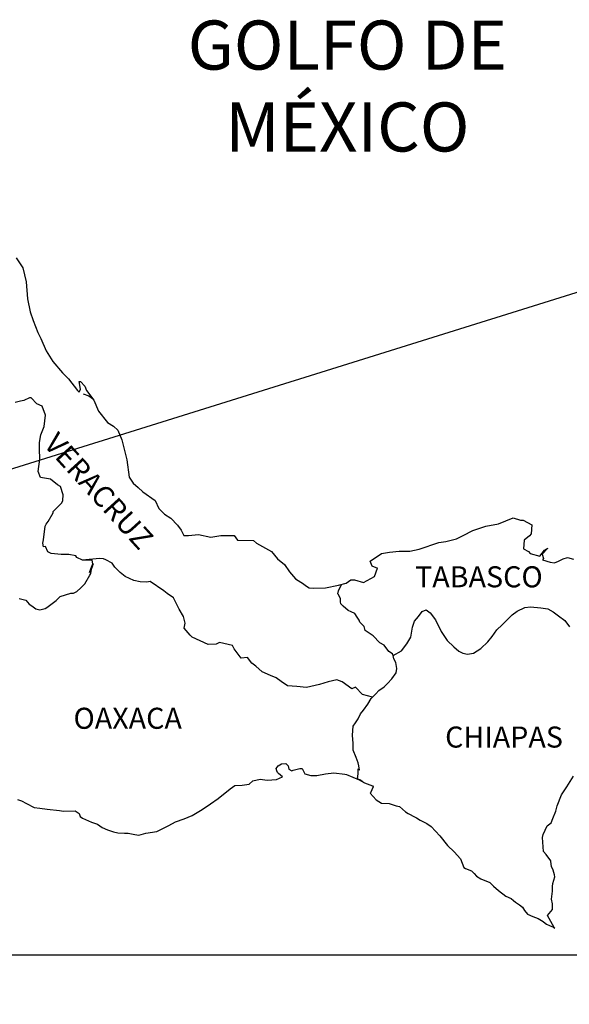
# Model space of a CAD drawing. Extents: x 220296 to 225842, y 2354541 to 2356341.
# Drawn here: x 225615 to 225678, y 2355973 to 2356085 of the extents above; entities that cross this region are included whole.
import ezdxf

# ---------------------------------------------------------------- set-up
doc = ezdxf.new("R2010")
doc.units = 0
doc.header["$LTSCALE"] = 40
doc.layers.add('CVL_RAD', color=8, linetype='Continuous')
doc.layers.add('Lomo', color=7, linetype='Continuous')
doc.styles.add('ROMANS', font='ROMANS', dxfattribs={"height": 0.2})
picture_1 = doc.add_image_def('image1.jpg', size_in_pixel=(1025, 677))

msp = doc.modelspace()

# ---------------------------------------------------------------- linework, layer by layer
at = {"layer": 'Lomo'}
msp.add_line((225696.29, 2356059.49, -6.95), (225436.78, 2355978.4, -6.95), dxfattribs=at)
at = {"layer": 'Lomo', "color": 5, "linetype": 'Continuous'}
for p, q in [((225622.22, 2356042.38, -6.95), (225622.86, 2356042.13, -6.95)), ((225622.86, 2356042.13, -6.95), (225623.4, 2356041.78, -6.95)), ((225644.23, 2355999.64, -6.95), (225644.47, 2355999.94, -6.95)), ((225644.33, 2355999.39, -6.95), (225644.23, 2355999.64, -6.95)), ((225644.47, 2355999.94, -6.95), (225644.86, 2356000.19, -6.95)), ((225644.86, 2356000.19, -6.95), (225645.35, 2356000.23, -6.95)), ((225645.35, 2356000.23, -6.95), (225645.55, 2356000.04, -6.95)), ((225645.55, 2356000.04, -6.95), (225645.6, 2355999.94, -6.95)), ((225645.6, 2355999.94, -6.95), (225645.7, 2355999.59, -6.95)), ((225645.7, 2355999.59, -6.95), (225646.04, 2355999.4, -6.95)), ((225646.19, 2355999.45, -6.95), (225646.48, 2355999.55, -6.95)), ((225646.48, 2355999.55, -6.95), (225646.93, 2355999.64, -6.95)), ((225646.93, 2355999.64, -6.95), (225647.22, 2355999.64, -6.95)), ((225647.22, 2355999.64, -6.95), (225647.42, 2355999.2, -6.95)), ((225641.58, 2355998.26, -6.95), (225642.42, 2355998.45, -6.95)), ((225642.42, 2355998.45, -6.95), (225643.2, 2355998.31, -6.95)), ((225644.28, 2355998.4, -6.95), (225644.96, 2355998.71, -6.95)), ((225644.38, 2355999.2, -6.95), (225644.33, 2355999.39, -6.95)), ((225644.52, 2355999.1, -6.95), (225644.38, 2355999.2, -6.95)), ((225644.96, 2355998.71, -6.95), (225644.52, 2355999.1, -6.95)), ((225646.04, 2355999.4, -6.95), (225646.19, 2355999.45, -6.95)), ((225647.42, 2355999.2, -6.95), (225647.51, 2355999.05, -6.95)), ((225647.51, 2355999.05, -6.95), (225648.2, 2355998.85, -6.95)), ((225648.2, 2355998.85, -6.95), (225648.89, 2355998.85, -6.95)), ((225648.89, 2355998.85, -6.95), (225649.86, 2355999.06, -6.95)), ((225649.86, 2355999.06, -6.95), (225650.8, 2355999.16, -6.95)), ((225650.8, 2355999.16, -6.95), (225652.07, 2355999, -6.95)), ((225652.07, 2355999, -6.95), (225652.26, 2355998.96, -6.95)), ((225652.26, 2355998.96, -6.95), (225653.72, 2355998.36, -6.95)), ((225637.62, 2355996.23, -6.95), (225638.99, 2355997.32, -6.95)), ((225638.99, 2355997.32, -6.95), (225639.53, 2355997.71, -6.95)), ((225639.53, 2355997.71, -6.95), (225640.36, 2355997.76, -6.95)), ((225640.36, 2355997.76, -6.95), (225641.15, 2355997.86, -6.95)), ((225641.15, 2355997.86, -6.95), (225641.58, 2355998.26, -6.95)), ((225643.2, 2355998.31, -6.95), (225644.28, 2355998.4, -6.95)), ((225653.72, 2355998.36, -6.95), (225654.33, 2355998.02, -6.95)), ((225654.33, 2355998.02, -6.95), (225655.21, 2355997.68, -6.95)), ((225655.31, 2355997.58, -6.95), (225655.01, 2355996.89, -6.95)), ((225655.21, 2355997.68, -6.95), (225655.31, 2355997.58, -6.95)), ((225636.74, 2355995.64, -6.95), (225637.62, 2355996.23, -6.95)), ((225655.01, 2355996.89, -6.95), (225654.96, 2355996.84, -6.95)), ((225654.96, 2355996.84, -6.95), (225655.65, 2355996.1, -6.95)), ((225614.74, 2355996.11, -6.95), (225615.18, 2355995.96, -6.95)), ((225615.18, 2355995.96, -6.95), (225615.77, 2355995.66, -6.95)), ((225615.77, 2355995.66, -6.95), (225616.65, 2355995.22, -6.95)), ((225616.65, 2355995.22, -6.95), (225617.28, 2355995.13, -6.95)), ((225617.28, 2355995.13, -6.95), (225618.12, 2355995.02, -6.95)), ((225635.81, 2355994.99, -6.95), (225636.74, 2355995.64, -6.95)), ((225655.65, 2355996.1, -6.95), (225656.24, 2355995.7, -6.95)), ((225656.24, 2355995.7, -6.95), (225657.12, 2355995.66, -6.95)), ((225657.12, 2355995.66, -6.95), (225657.91, 2355995.41, -6.95)), ((225657.91, 2355995.41, -6.95), (225658.3, 2355995.31, -6.95)), ((225658.3, 2355995.31, -6.95), (225658.99, 2355994.72, -6.95)), ((225618.12, 2355995.02, -6.95), (225619.54, 2355994.88, -6.95)), ((225619.54, 2355994.88, -6.95), (225619.98, 2355994.78, -6.95)), ((225619.98, 2355994.78, -6.95), (225621.3, 2355994.83, -6.95)), ((225621.3, 2355994.83, -6.95), (225621.75, 2355994.53, -6.95)), ((225621.75, 2355994.53, -6.95), (225621.89, 2355994.19, -6.95)), ((225621.89, 2355994.19, -6.95), (225622.14, 2355993.99, -6.95)), ((225622.14, 2355993.99, -6.95), (225623.17, 2355993.55, -6.95)), ((225633.76, 2355993.9, -6.95), (225634.64, 2355994.3, -6.95)), ((225634.64, 2355994.3, -6.95), (225635.81, 2355994.99, -6.95)), ((225658.99, 2355994.72, -6.95), (225659.28, 2355994.53, -6.95)), ((225659.28, 2355994.53, -6.95), (225659.43, 2355994.43, -6.95)), ((225659.43, 2355994.43, -6.95), (225659.96, 2355994.18, -6.95)), ((225659.96, 2355994.18, -6.95), (225660.26, 2355994.03, -6.95)), ((225660.26, 2355994.03, -6.95), (225660.66, 2355993.78, -6.95)), ((225623.17, 2355993.55, -6.95), (225623.86, 2355993.3, -6.95)), ((225623.86, 2355993.3, -6.95), (225624.39, 2355992.91, -6.95)), ((225624.39, 2355992.91, -6.95), (225624.99, 2355992.67, -6.95)), ((225631.01, 2355992.67, -6.95), (225631.99, 2355993.16, -6.95)), ((225631.99, 2355993.16, -6.95), (225632.77, 2355993.56, -6.95)), ((225632.77, 2355993.56, -6.95), (225633.76, 2355993.9, -6.95)), ((225660.66, 2355993.78, -6.95), (225661.44, 2355993.39, -6.95)), ((225661.44, 2355993.39, -6.95), (225661.93, 2355993.04, -6.95)), ((225661.93, 2355993.04, -6.95), (225662.91, 2355991.96, -6.95)), ((225624.99, 2355992.67, -6.95), (225625.67, 2355992.42, -6.95)), ((225625.67, 2355992.42, -6.95), (225626.16, 2355992.32, -6.95)), ((225626.16, 2355992.32, -6.95), (225626.95, 2355992.27, -6.95)), ((225626.95, 2355992.27, -6.95), (225627.34, 2355992.27, -6.95)), ((225627.34, 2355992.27, -6.95), (225628.12, 2355992.13, -6.95)), ((225628.12, 2355992.13, -6.95), (225628.56, 2355992.07, -6.95)), ((225628.56, 2355992.07, -6.95), (225629.39, 2355992.27, -6.95)), ((225629.39, 2355992.27, -6.95), (225630.62, 2355992.47, -6.95)), ((225630.62, 2355992.47, -6.95), (225631.01, 2355992.67, -6.95)), ((225662.91, 2355991.96, -6.95), (225663.79, 2355990.88, -6.95)), ((225663.79, 2355990.88, -6.95), (225664.53, 2355990.14, -6.95)), ((225664.53, 2355990.14, -6.95), (225665.27, 2355989.35, -6.95)), ((225665.27, 2355989.35, -6.95), (225665.66, 2355988.36, -6.95)), ((225665.66, 2355988.36, -6.95), (225665.85, 2355988.26, -6.95)), ((225665.85, 2355988.26, -6.95), (225666.5, 2355987.97, -6.95)), ((225666.5, 2355987.97, -6.95), (225666.84, 2355987.67, -6.95)), ((225666.84, 2355987.67, -6.95), (225667.08, 2355987.38, -6.95)), ((225667.08, 2355987.38, -6.95), (225667.57, 2355987.08, -6.95)), ((225667.57, 2355987.08, -6.95), (225668.6, 2355986.64, -6.95)), ((225668.6, 2355986.64, -6.95), (225669.04, 2355986.24, -6.95)), ((225669.04, 2355986.24, -6.95), (225669.58, 2355985.75, -6.95)), ((225669.58, 2355985.75, -6.95), (225670.42, 2355985.11, -6.95)), ((225670.42, 2355985.11, -6.95), (225671.05, 2355984.82, -6.95)), ((225671.05, 2355984.82, -6.95), (225671.3, 2355984.62, -6.95)), ((225671.3, 2355984.62, -6.95), (225671.54, 2355984.42, -6.95)), ((225671.54, 2355984.42, -6.95), (225671.99, 2355984.12, -6.95)), ((225671.99, 2355984.12, -6.95), (225672.33, 2355983.83, -6.95)), ((225672.33, 2355983.83, -6.95), (225672.57, 2355983.48, -6.95)), ((225672.57, 2355983.48, -6.95), (225672.92, 2355983.04, -6.95)), ((225672.92, 2355983.04, -6.95), (225673.5, 2355982.79, -6.95)), ((225673.5, 2355982.79, -6.95), (225674.14, 2355982.55, -6.95)), ((225674.14, 2355982.55, -6.95), (225674.68, 2355982.2, -6.95)), ((225674.68, 2355982.2, -6.95), (225674.93, 2355982.01, -6.95)), ((225674.93, 2355982.01, -6.95), (225675.08, 2355981.91, -6.95)), ((225675.08, 2355981.91, -6.95), (225675.42, 2355981.76, -6.95)), ((225675.42, 2355981.76, -6.95), (225675.86, 2355981.56, -6.95)), ((225675.86, 2355981.56, -6.95), (225676.02, 2355981.45, -6.95))]:
    msp.add_line(p, q, dxfattribs=at)
at = {"layer": 'Lomo', "color": 5, "linetype": 'Continuous', "elevation": -6.95}
msp.add_lwpolyline([(225614.6, 2356057.89), (225615.34, 2356056.75), (225615.73, 2356055.13), (225615.88, 2356053.21), (225616.18, 2356051.72), (225616.52, 2356050.74), (225617.06, 2356049.36), (225617.41, 2356048.66), (225618, 2356047.29), (225618.78, 2356046.05), (225619.86, 2356044.77), (225620.54, 2356044.08), (225621.58, 2356042.75), (225621.77, 2356042.55), (225621.91, 2356042.9), (225621.77, 2356043.78), (225621.91, 2356043.78), (225622.41, 2356043.24), (225622.61, 2356042.75), (225623.44, 2356041.66), (225623.98, 2356040.38), (225625.01, 2356039.1), (225625.7, 2356038.7), (225625.7, 2356038.7), (225626.19, 2356038.21), (225626.63, 2356037.13), (225627.22, 2356034.86), (225627.47, 2356032.88), (225627.92, 2356032.19), (225628.5, 2356031.7), (225629.04, 2356031.2), (225630.42, 2356030.22), (225630.86, 2356029.28), (225631.5, 2356028.64), (225632.23, 2356028.2), (225632.97, 2356027.41), (225633.41, 2356026.82), (225633.7, 2356026.23), (225634.24, 2356026.23), (225635.37, 2356026.33), (225636.79, 2356026.03), (225637.92, 2356026.23), (225639.43, 2356026.23), (225639.83, 2356025.69), (225641.64, 2356025.65), (225641.99, 2356025.35), (225643.7, 2356024.41), (225644.39, 2356023.57), (225645.17, 2356022.93), (225645.76, 2356022.09), (225646.45, 2356021.26), (225647.34, 2356020.72), (225647.58, 2356020.51), (225648.02, 2356020.27), (225648.51, 2356020.22), (225649.88, 2356020.27), (225651.35, 2356020.57), (225652.24, 2356020.77), (225652.77, 2356021.17), (225653.16, 2356021.17), (225654.19, 2356020.87), (225655.47, 2356021.56), (225655.8, 2356022.5), (225655.66, 2356022.55), (225655.17, 2356022.74), (225654.97, 2356023.29), (225656.25, 2356024.18), (225657.17, 2356024.33), (225658.26, 2356024.42), (225659.48, 2356024.42), (225660.55, 2356024.67), (225662.81, 2356025.42), (225663.59, 2356025.52), (225664.82, 2356025.82), (225665.55, 2356026.21), (225666.68, 2356026.8), (225668.15, 2356027.3), (225669.61, 2356027.55), (225671.28, 2356028.24), (225672.11, 2356027.95), (225672.41, 2356027.95), (225673.39, 2356027.45), (225673.34, 2356026.41), (225673.15, 2356026.17), (225672.51, 2356025.67), (225672.46, 2356024.69), (225673.01, 2356024.39), (225673.2, 2356024.15), (225674.32, 2356023.85), (225674.86, 2356024.55), (225675.21, 2356024.79), (225674.57, 2356024.1), (225674.72, 2356023.6), (225674.62, 2356023.46), (225675.5, 2356023.16), (225675.99, 2356023.11), (225676.43, 2356023.31), (225676.97, 2356023.56), (225677.46, 2356023.71), (225678.15, 2356023.51)], dxfattribs=at)
at = {"layer": 'Lomo', "color": 7, "linetype": 'Continuous', "elevation": -6.95}
for points in [[(225614.94, 2356019.04), (225615.68, 2356018.85), (225616.07, 2356018.4), (225616.36, 2356018.2), (225616.81, 2356017.86), (225617.3, 2356017.76), (225617.88, 2356017.91), (225618.08, 2356018), (225619.16, 2356018.79), (225619.6, 2356019.28), (225620.83, 2356019.63), (225621.13, 2356019.63), (225621.52, 2356019.82), (225621.96, 2356020.26), (225622.41, 2356020.71), (225622.99, 2356021.7), (225623.09, 2356021.89), (225623.18, 2356022.38), (225623.33, 2356022.78), (225623.38, 2356022.97), (225622.94, 2356021.99), (225623.09, 2356022.43), (225623.33, 2356022.97), (225623.24, 2356023.42), (225622.16, 2356023.42), (225621.52, 2356023.72), (225621.37, 2356023.91), (225620.58, 2356024.06), (225619.7, 2356024.06), (225618.58, 2356024.17), (225618.18, 2356024.36), (225617.93, 2356024.96), (225617.69, 2356024.91), (225617.63, 2356025.35), (225617.69, 2356025.74), (225617.88, 2356027.27), (225618.02, 2356027.52), (225618.23, 2356027.81), (225618.81, 2356028.8), (225618.81, 2356028.95), (225619.35, 2356029.48), (225619.79, 2356029.93), (225619.89, 2356030.22), (225619.94, 2356030.87), (225619.64, 2356031.8), (225619.3, 2356032), (225618.51, 2356032.64), (225617.34, 2356032.84), (225617.09, 2356033.53), (225617.28, 2356034.91), (225617.24, 2356036.1), (225617.24, 2356036.84), (225617.38, 2356037.68), (225617.78, 2356038.66), (225617.92, 2356039.94), (225617.53, 2356040.98), (225616.94, 2356041.22), (225616.3, 2356041.92), (225616.1, 2356041.92), (225615.46, 2356041.62), (225615.07, 2356041.52), (225614.48, 2356041.37)], [(225655.22, 2356007.79), (225654.09, 2356008.09), (225653.3, 2356008.93), (225652.86, 2356008.73), (225651.78, 2356009.53), (225651.14, 2356009.77), (225650.16, 2356009.53), (225649.18, 2356009.23), (225647.71, 2356008.89), (225646.58, 2356008.99), (225645.54, 2356009.08), (225644.8, 2356009.58), (225644.22, 2356009.98), (225643.58, 2356010.27), (225642.65, 2356010.67), (225641.91, 2356011.31), (225641.46, 2356011.66), (225640.97, 2356012.3), (225640.23, 2356012.25), (225639.45, 2356013.29), (225639.25, 2356013.68), (225637.78, 2356014.03), (225637.38, 2356013.83), (225636.5, 2356013.79), (225634.64, 2356014.63), (225634.44, 2356014.87), (225633.76, 2356015.66), (225633.85, 2356016.21), (225633.65, 2356016.99), (225633.16, 2356017.83), (225632.52, 2356019.12), (225631.79, 2356019.61), (225631.44, 2356019.9), (225629.87, 2356020.99), (225629.47, 2356020.89), (225628.74, 2356020.94), (225628, 2356021.09), (225627.02, 2356021.54), (225626.43, 2356021.99), (225625.84, 2356022.62), (225625.54, 2356023.07), (225624.81, 2356023.46), (225624.56, 2356023.56), (225624.07, 2356023.61), (225622.16, 2356023.42)], [(225657.57, 2356012.54), (225657.52, 2356012.72), (225657.08, 2356013.01), (225656.54, 2356013.71), (225656.05, 2356014), (225655.31, 2356014.79), (225654.38, 2356015.39), (225654.28, 2356015.83), (225653.79, 2356016.32), (225653.69, 2356016.57), (225653.49, 2356016.91), (225653.2, 2356017.31), (225652.81, 2356017.5), (225652.46, 2356017.65), (225651.87, 2356018.15), (225651.62, 2356018.44), (225651.58, 2356018.64), (225651.58, 2356018.99), (225651.33, 2356019.48), (225651.28, 2356019.58), (225651.33, 2356019.92), (225651.33, 2356019.92), (225651.33, 2356019.92), (225651.68, 2356020.65)], [(225654.12, 2355998.15), (225653.79, 2355998.36), (225653.49, 2355998.48), (225653.56, 2355998.72), (225653.61, 2355999.12), (225653.61, 2355999.61), (225653.75, 2355999.46), (225653.65, 2355999.96), (225653.6, 2356000.3), (225653.36, 2356000.89), (225653.01, 2356001.73), (225653.01, 2356002.52), (225652.96, 2356003.46), (225653.01, 2356004.49), (225653.3, 2356004.88), (225653.6, 2356005.33), (225653.84, 2356005.87), (225654.19, 2356006.31), (225654.68, 2356007), (225655.07, 2356007.64), (225655.61, 2356008.18), (225655.95, 2356008.53), (225656.54, 2356008.98), (225656.94, 2356009.36), (225657.42, 2356009.86), (225657.91, 2356010.55), (225658.01, 2356011.04), (225657.87, 2356011.73), (225657.67, 2356012.17), (225657.57, 2356012.54), (225658.55, 2356013.06), (225659.14, 2356013.85), (225659.58, 2356014.63), (225659.78, 2356015.77), (225660.02, 2356016.46), (225660.47, 2356017), (225660.91, 2356017.54), (225661.35, 2356017.74), (225661.79, 2356017.39), (225662.43, 2356016.6), (225663.07, 2356015.27), (225663.76, 2356014.24), (225664.49, 2356013.54), (225665.08, 2356013.05), (225665.53, 2356012.81), (225666.07, 2356012.7), (225666.76, 2356012.8), (225667.59, 2356013.34), (225668.38, 2356014.08), (225668.87, 2356014.72), (225669.41, 2356015.46), (225670, 2356016.05), (225671.17, 2356017.18), (225671.71, 2356017.58), (225672.59, 2356018.02), (225673.24, 2356018.07), (225674.41, 2356017.97), (225675.24, 2356017.87), (225675.84, 2356017.52), (225676.43, 2356017.07), (225677.16, 2356016.53), (225677.7, 2356015.79)], [(225676.02, 2355981.45), (225675.96, 2355981.54), (225675.17, 2355982.89), (225675.76, 2355983.58), (225675.76, 2355984.23), (225675.66, 2355984.77), (225675.76, 2355985.66), (225675.76, 2355985.7), (225675.76, 2355986.2), (225675.8, 2355986.54), (225676.04, 2355987.29), (225676, 2355987.53), (225675.85, 2355988.08), (225675.65, 2355988.47), (225675.55, 2355989.06), (225675.55, 2355989.11), (225675.02, 2355989.85), (225674.72, 2355990.19), (225674.62, 2355991.77), (225674.71, 2355992.12), (225675.16, 2355993.11), (225675.59, 2355993.45), (225675.79, 2355993.95), (225676.13, 2355994.79), (225676.28, 2355995.38), (225676.77, 2355996.66), (225677.41, 2355997.55), (225678.14, 2355998.79)]]:
    msp.add_lwpolyline(points, dxfattribs=at)

# ---------------------------------------------------------------- texts
at = {"layer": 'Lomo', "color": 7, "style": 'ROMANS'}
for s, insert, char_height, width, attachment_point in [('\\fArial|b0|i0|c0|p34;GOLFO DE MÉXICO', (225652.36, 2356084.93, -6.95), 5.6, 46.0533, 2), ('TABASCO', (225660.08, 2356022.71, -4.64), 2.4, 25.138, 1), ('OAXACA', (225621.12, 2356006.58, -4.64), 2.4, 25.138, 1), ('CHIAPAS', (225663.51, 2356004.44, -4.64), 2.4, 25.138, 1)]:
    msp.add_mtext(s, dxfattribs=dict(at, insert=insert, char_height=char_height, width=width, attachment_point=attachment_point))
at = {"layer": 'Lomo', "color": 7, "insert": (225619.38, 2356038.16, -4.64), "char_height": 2.4, "width": 25.138, "attachment_point": 1, "rotation": 312.295, "style": 'ROMANS'}
msp.add_mtext('VERACRUZ', dxfattribs=at)

# ---------------------------------------------------------------- referenced raster images: frames only (the image files are external)
at = {"layer": 'CVL_RAD'}
image = msp.add_image(picture_1, insert=(225436.78, 2355794.72, -6.95), size_in_units=(278.1, 183.68), dxfattribs=at)
image.dxf.flags = 7

doc.saveas('drawing.dxf')
